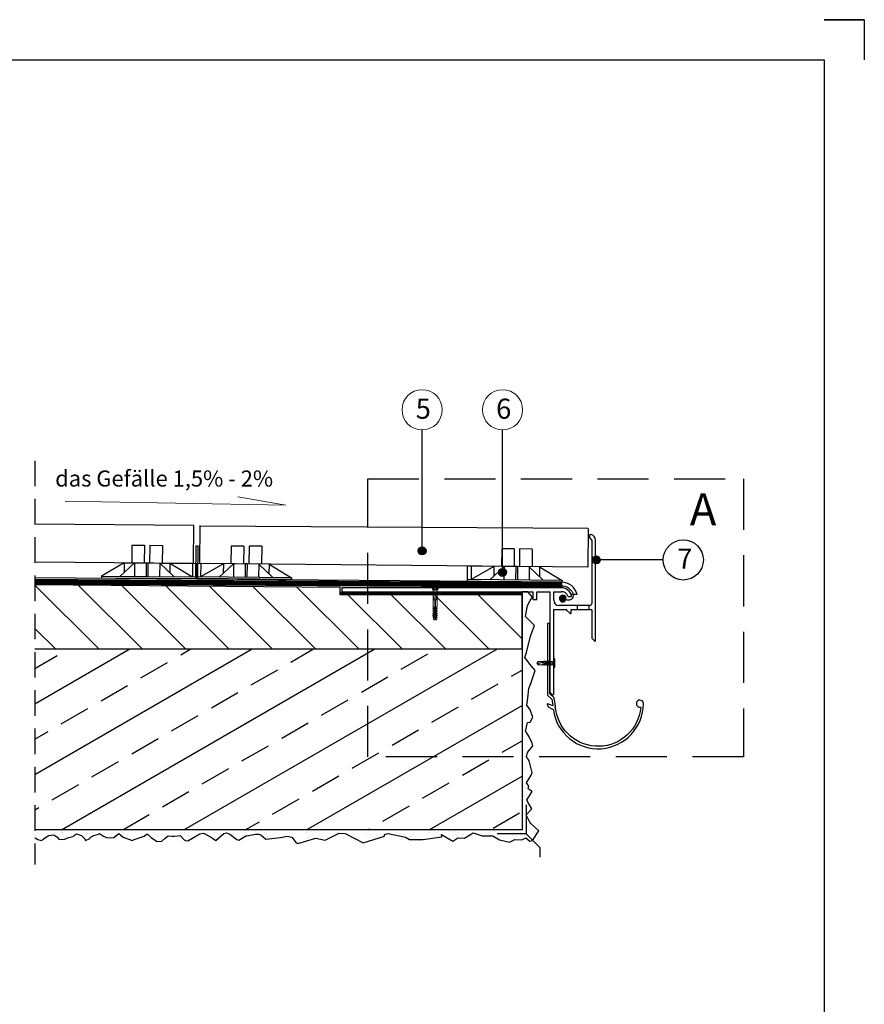
# Model space of a CAD drawing. Units: millimetres. Extents: x 432 to 642, y 230 to 527.
# Drawn here: x 537 to 642, y 405 to 527 of the extents above; entities that cross this region are included whole.
import ezdxf

# ---------------------------------------------------------------- set-up
doc = ezdxf.new("R2010")
doc.units = ezdxf.units.MM
doc.linetypes.add('DASHED', pattern=[19.05, 12.7, -6.35])
doc.linetypes.add('DASHED2', pattern=[9.525, 6.35, -3.175])
for name, color, linetype in [('Hydroizoalcja ', 21, 'DASHED'), ('hydroizolacja', 7, 'Continuous'), ('klej styropian', 7, 'Continuous'), ('Płyta żelbet', 7, 'Continuous'), ('Płytka', 7, 'Continuous'), ('Ramka A4', 7, 'Continuous'), ('wylewka', 7, 'Continuous')]:
    doc.layers.add(name, color=color, linetype=linetype)
for name, color, linetype, lineweight in [('Kapinos', 7, 'Continuous', 30), ('kotwienie', 7, 'Continuous', 13), ('opis', 7, 'Continuous', 30), ('PROFIL', 7, 'Continuous', 30), ('Szczegół', 7, 'DASHED2', 30), ('Taśma', 7, 'Continuous', 50)]:
    doc.layers.add(name, color=color, linetype=linetype, lineweight=lineweight)
doc.styles.get("Standard").update_dxf_attribs({"font": 'arial.ttf'})

msp = doc.modelspace()

# ---------------------------------------------------------------- hatches: boundary and pattern name
at = {"layer": 'klej styropian'}
h = msp.add_hatch(dxfattribs=at)
h.set_pattern_fill('ANSI31', color=256, scale=1.2, angle=90)
h.set_pattern_definition([(135, (10985.7084, 9816.408), (-2.6940768, -2.6940768), [])])
h.paths.add_polyline_path([(538.41, 456.94), (576.37, 456.6), (576.37, 455.64), (587.95, 455.64), (587.95, 455.04), (587.94, 455.04), (587.94, 454.24), (588, 454.07), (588, 453.95), (587.94, 453.95), (588, 453.78), (588, 453.67), (587.94, 453.67), (588, 453.5), (588, 453.38), (588, 453.22), (587.91, 453.22), (588, 453.22), (588, 453.21), (588, 453.1), (587.94, 453.1), (588, 452.93), (588, 452.81), (587.94, 452.81), (588.03, 452.53), (588.23, 452.53), (588.37, 452.53), (588.45, 452.81), (588.4, 452.81), (588.4, 452.93), (588.28, 452.93), (588.28, 452.81), (588.4, 452.81), (588.45, 452.81), (588.37, 452.53), (588.16, 452.53), (588.03, 452.53), (587.94, 452.81), (588, 452.81), (588.12, 452.81), (588.12, 452.93), (588, 452.93), (587.94, 453.1), (588, 453.1), (588, 453.21), (588, 453.22), (587.94, 453.38), (587.94, 453.38), (588, 453.38), (588.12, 453.38), (588.12, 453.5), (588, 453.5), (587.94, 453.67), (588, 453.67), (588.12, 453.67), (588.12, 453.78), (588, 453.78), (587.94, 453.95), (588, 453.95), (588.12, 453.95), (588.12, 454.07), (588, 454.07), (587.94, 454.24), (587.94, 455.04), (587.95, 455.04), (587.95, 455.64), (588.44, 455.64), (588.44, 455.04), (588.45, 455.04), (588.45, 454.24), (588.4, 454.07), (588.28, 454.07), (588.28, 453.95), (588.4, 453.95), (588.45, 453.95), (588.4, 453.78), (588.28, 453.78), (588.28, 453.67), (588.4, 453.67), (588.45, 453.67), (588.4, 453.5), (588.28, 453.5), (588.28, 453.38), (588.4, 453.38), (588.45, 453.38), (588.4, 453.21), (588.28, 453.1), (588.4, 453.1), (588.4, 453.21), (588.45, 453.38), (588.4, 453.38), (588.4, 453.5), (588.45, 453.67), (588.4, 453.67), (588.4, 453.78), (588.45, 453.95), (588.4, 453.95), (588.4, 454.07), (588.45, 454.24), (588.45, 455.04), (588.44, 455.04), (588.44, 455.64), (598.99, 455.62), (598.99, 448.91), (538.41, 448.91)])
h = msp.add_hatch(dxfattribs=at)
h.set_pattern_fill('AR-SAND', color=256, scale=0.048)
h.set_pattern_definition([(37.5, (-1115.2308, 3554.1739), (-0.0768015, 2.3491835), [0, -1.853184, 0, -2.07264, 0, -1.9812]), (7.5, (-1115.2308, 3554.174), (2.1577118, 3.4407605), [0, -0.999744, 0, -1.670304, 0, -0.64008]), (327.5, (-1116.7304, 3554.1739), (3.7967634, 0.0068985), [0, -0.6096, 0, -2.19456, 0, -2.86512]), (317.5, (-1116.7304, 3554.174), (3.665071, 1.0700608), [0, -0.3048, 0, -1.438656, 0, -1.64592])])
h.paths.add_polyline_path([(538.29, 425.37), (538.29, 426.41), (598.99, 426.41), (598.99, 455.62), (599.72, 455.62), (600.28, 455.36), (599.99, 454.93), (599.66, 454.3), (599.44, 452.95), (599.62, 452.74), (601.01, 451.82), (600.06, 450.51), (599.55, 448.47), (599.33, 447.85), (600.02, 446.97), (600.61, 446.24), (600.1, 444.63), (599.84, 443.98), (599.7, 442.81), (599.59, 441.9), (599.99, 441.35), (600.32, 440.44), (599.99, 439.82), (599.66, 439.78), (599.44, 438.63), (599.53, 438.51), (599.87, 437.98), (600.26, 437.17), (600.32, 436.87), (599.69, 436.02), (599.54, 435.45), (599.66, 435.34), (599.89, 435.01), (600.27, 433.49), (600.13, 433.19), (599.53, 432.26), (599.84, 431.86), (599.77, 431.51), (600.24, 431.17), (600.22, 431.12), (599.94, 430.65), (599.58, 430.14), (599.72, 429.86), (599.92, 429.53), (600.23, 429), (599.52, 428.26), (599.96, 427.37), (600.1, 427.19), (601.07, 426.29), (600.31, 425.08), (599.96, 424.98), (599.45, 425.4), (598.96, 425.15), (598.1, 424.81), (597.44, 424.88), (596.2, 425.4), (595.37, 425.88), (594.02, 425.64), (592.92, 426.02), (591.85, 425.36), (591.53, 424.74), (590.39, 424.7), (588.98, 425.81), (589.01, 425.53), (586.7, 425.19), (585.01, 425.22), (584.52, 425.5), (582.33, 425.94), (581.9, 425.81), (581.9, 425.6), (579.24, 424.77), (576.99, 425.95), (576.26, 425.98), (574.51, 425.12), (573.82, 425.02), (571.13, 424.72), (570.92, 424.8), (570.37, 425.49), (569.8, 425.6), (568.97, 425.46), (567.15, 425.24), (566.5, 425.79), (566.25, 425.87), (565.86, 425.87), (564.79, 425.65), (564.66, 425.65), (563.77, 425.13), (563.51, 425.19), (562.65, 425.85), (562.26, 426.03), (561.91, 425.93), (560.92, 425.08), (560.62, 425.29), (560.26, 425.55), (559.38, 425.98), (558.94, 425.9), (557.44, 425.05), (557.13, 425.08), (556.97, 425.16), (556.48, 425.7), (555.79, 425.62), (555.45, 425.62), (554.98, 425.65), (554.61, 425.37), (554.22, 424.99), (553.64, 424.94), (552.93, 425.43), (552.41, 425.85), (552.32, 425.85), (552, 425.63), (550.76, 425.21), (550.5, 425.1), (549.4, 425.49), (548.85, 425.93), (548.47, 425.68), (548.22, 425.44), (547.79, 425.43), (547.33, 425.44), (546.94, 425.6), (546.46, 425.95), (546.31, 425.85), (545.74, 425.72), (545.35, 425.5), (545.25, 425.33), (544.69, 425.1), (544.62, 425.27), (544.21, 425.7), (543.57, 425.9), (543.33, 425.74), (543.16, 425.57), (542.59, 425.44), (542.13, 425.25), (541.44, 425.22), (541.16, 425.53), (540.77, 425.78), (540.11, 425.72), (539.44, 425.25), (539.27, 425.08), (538.8, 425.22), (538.47, 425.42)])
h = msp.add_hatch(dxfattribs=at)
h.set_pattern_fill('ANSI33', color=256, scale=1.2, angle=345)
h.set_pattern_definition([(30, (11457.9864, 12008.211), (-3.81, 6.5991136), []), (30, (11463.191, 12006.816), (-3.81, 6.5991136), [3.81, -1.905])])
h.paths.add_polyline_path([(538.41, 426.41), (538.41, 448.91), (598.99, 448.91), (598.99, 426.41)])
at = {"layer": 'opis'}
h = msp.add_hatch(color=256, dxfattribs=at)
h.dxf.hatch_style = 1
h.paths.add_polyline_path([(587.07, 461.12, 1), (586.07, 461.12, 1)])
h = msp.add_hatch(color=256, dxfattribs=at)
h.dxf.hatch_style = 1
h.paths.add_polyline_path([(608.72, 459.99, 1), (607.72, 459.99, 1)])
h = msp.add_hatch(color=256, dxfattribs=at)
h.dxf.hatch_style = 1
h.paths.add_polyline_path([(597.07, 458.44, 1), (596.07, 458.44, 1)])
h = msp.add_hatch(color=252, dxfattribs=at)
h.dxf.hatch_style = 1
h.paths.add_polyline_path([(603.65, 455.11, 0.123733), (603.73, 454.93, 0.147005), (603.93, 454.8, 0.134353), (604.15, 454.79, 0.287912), (604.44, 455.08, 0.220726), (604.42, 455.39, 0.169077), (604.22, 455.57, 0.187488), (603.92, 455.59, 0.182897), (603.7, 455.4, 0.181564)])

# ---------------------------------------------------------------- linework, layer by layer
at = {"linetype": 'DASHED2', "ltscale": 0.5}
msp.add_line((538.41, 472.34), (538.41, 422.09), dxfattribs=at)
for p, q in [((558.16, 464.29), (538.41, 464.45)), ((607.21, 463.89), (558.96, 464.19)), ((550.47, 461.83), (550.45, 459.62)), ((550.47, 461.83), (552.04, 461.81)), ((552.04, 461.81), (552.02, 459.61)), ((552.7, 461.81), (552.68, 459.6)), ((552.7, 461.81), (554.28, 461.79)), ((554.28, 461.79), (554.26, 459.59)), ((558.42, 461.76), (558.39, 457.66)), ((558.42, 461.76), (558.67, 461.75)), ((558.67, 461.75), (558.64, 457.66)), ((562.82, 461.72), (562.8, 459.51)), ((564.39, 461.71), (562.82, 461.72)), ((564.39, 461.71), (564.37, 459.5)), ((565.05, 461.7), (565.03, 459.49)), ((566.63, 461.69), (565.05, 461.7)), ((566.63, 461.69), (566.61, 459.48)), ((596.46, 461.38), (596.44, 459.17)), ((598.03, 461.36), (596.46, 461.38)), ((598.03, 461.36), (598.01, 459.16)), ((598.69, 461.36), (598.67, 459.15)), ((600.27, 461.34), (598.69, 461.36)), ((600.27, 461.34), (600.25, 459.14)), ((558.12, 459.56), (538.41, 459.72)), ((549.53, 459.63), (546.7, 457.98)), ((550.8, 459.62), (549.03, 457.96)), ((549.53, 459.63), (549.52, 458.42)), ((549.53, 459.63), (558.53, 459.55)), ((550.8, 459.62), (550.79, 457.95)), ((552.26, 459.61), (552.25, 457.94)), ((552.26, 459.61), (552.48, 459.6)), ((552.48, 459.6), (552.47, 457.93)), ((553.94, 459.59), (553.92, 457.92)), ((553.94, 459.59), (555.69, 457.91)), ((555.21, 459.58), (555.2, 458.37)), ((555.21, 459.58), (558.01, 457.89)), ((558.02, 459.56), (558.01, 457.89)), ((558.53, 459.55), (558.51, 457.66)), ((567.53, 459.47), (558.53, 459.55)), ((607.17, 459.08), (558.94, 459.56)), ((559.03, 459.55), (559.02, 457.88)), ((561.85, 459.52), (559.02, 457.88)), ((563.12, 459.51), (561.34, 457.86)), ((561.85, 459.52), (561.84, 458.32)), ((563.12, 459.51), (563.11, 457.84)), ((564.58, 459.5), (564.56, 457.83)), ((564.8, 459.5), (564.58, 459.5)), ((564.8, 459.5), (564.78, 457.83)), ((566.25, 459.48), (566.24, 457.81)), ((566.25, 459.48), (568, 457.8)), ((567.53, 459.47), (567.52, 458.27)), ((567.53, 459.47), (570.33, 457.78)), ((558.39, 458.65), (558.65, 458.65)), ((592.17, 459.21), (592.15, 457.32)), ((601.17, 459.13), (592.17, 459.21)), ((592.67, 459.21), (592.66, 457.54)), ((595.49, 459.18), (592.66, 457.54)), ((596.76, 459.17), (594.98, 457.52)), ((595.49, 459.18), (595.48, 457.98)), ((596.76, 459.17), (596.75, 457.5)), ((598.22, 459.16), (598.2, 457.49)), ((598.44, 459.16), (598.22, 459.16)), ((598.44, 459.16), (598.42, 457.49)), ((599.89, 459.14), (599.88, 457.47)), ((599.89, 459.14), (601.64, 457.46)), ((601.17, 459.13), (601.16, 457.93)), ((601.17, 459.13), (603.97, 457.44)), ((546.7, 457.98), (546.7, 457.76)), ((546.7, 457.98), (558.51, 457.88)), ((546.7, 457.76), (558.51, 457.66)), ((570.33, 457.78), (558.51, 457.88)), ((570.32, 457.56), (558.51, 457.66)), ((570.33, 457.78), (570.32, 457.56)), ((603.97, 457.44), (592.15, 457.54)), ((603.96, 457.22), (592.15, 457.32)), ((603.97, 457.44), (603.96, 457.22)), ((538.41, 456.94), (576.37, 456.6))]:
    msp.add_line(p, q)
msp.add_lwpolyline([(538.41, 425.4), (538.47, 425.42), (538.8, 425.22), (539.27, 425.08), (539.44, 425.25), (540.11, 425.72), (540.77, 425.78), (541.16, 425.53), (541.44, 425.22), (542.13, 425.25), (542.59, 425.44), (543.16, 425.57), (543.33, 425.74), (543.57, 425.9), (544.21, 425.7), (544.62, 425.27), (544.69, 425.1), (545.25, 425.33), (545.35, 425.5), (545.74, 425.72), (546.31, 425.85), (546.46, 425.95), (546.94, 425.6), (547.33, 425.44), (547.79, 425.43), (548.22, 425.44), (548.47, 425.68), (548.85, 425.93), (549.4, 425.49), (550.5, 425.1), (550.76, 425.21), (552, 425.63), (552.32, 425.85), (552.41, 425.85), (552.93, 425.43), (553.64, 424.94), (554.22, 424.99), (554.61, 425.37), (554.98, 425.65), (555.45, 425.62), (555.79, 425.62), (556.48, 425.7), (556.97, 425.16), (557.13, 425.08), (557.44, 425.05), (558.94, 425.9), (559.38, 425.98), (560.26, 425.55), (560.62, 425.29), (560.92, 425.08), (561.91, 425.93), (562.26, 426.03), (562.65, 425.85), (563.51, 425.19), (563.77, 425.13), (564.66, 425.65), (564.79, 425.65), (565.86, 425.87), (566.25, 425.87), (566.5, 425.79), (567.15, 425.24), (568.97, 425.46), (569.8, 425.6), (570.37, 425.49), (570.92, 424.8), (571.13, 424.72), (573.35, 425.36), (574.51, 425.12), (576.26, 425.98), (576.99, 425.95), (579.24, 424.77), (581.9, 425.6), (581.9, 425.81), (582.33, 425.94), (584.52, 425.5), (585.01, 425.22), (586.7, 425.19), (589.01, 425.53), (588.98, 425.81), (590.39, 425.01), (591.02, 425.41), (591.85, 425.36), (592.92, 426.02), (594.02, 425.64), (595.37, 425.66), (596.2, 425.15), (597.44, 424.88), (598.1, 425.22), (598.96, 425.15), (599.45, 425.4), (599.96, 424.98), (600.31, 425.08), (601.07, 426.29), (600.1, 427.19), (599.96, 427.37), (599.52, 428.26), (600.23, 429), (599.92, 429.53), (599.72, 429.86), (599.58, 430.14), (599.94, 430.65), (600.22, 431.12), (600.24, 431.17), (599.77, 431.51), (599.84, 431.86), (599.53, 432.26), (600.13, 433.19), (600.27, 433.49), (599.89, 435.01), (599.66, 435.34), (599.54, 435.45), (599.69, 436.02), (600.32, 436.87), (600.26, 437.17), (599.87, 437.98), (599.53, 438.51), (599.44, 438.63), (599.66, 439.78), (599.99, 439.82), (600.32, 440.44), (599.99, 441.35), (599.59, 441.9), (599.7, 442.81), (599.84, 443.98), (600.1, 444.63), (600.61, 446.24), (600.02, 446.97), (599.33, 447.85), (599.55, 448.47), (600.06, 450.51), (600.55, 451.82), (599.62, 452.74), (599.44, 452.95), (599.66, 454.3), (599.99, 454.93), (600.28, 455.36), (599.72, 456.04), (598.99, 456.04), (598.99, 426.41), (538.41, 426.41)])
for centre, radius, start, end in [((604, 455.19), 1.49, 25.704, 42.4262), ((604.8, 455.6), 0.591, 360, 22.1696), ((604.8, 455.6), 0.591, 350.7784, 360)]:
    msp.add_arc(centre, radius, start, end)
at = {"layer": 'Hydroizoalcja ', "color": 7, "ltscale": 0.4}
for points, const_width in [([(604.01, 456.87), (538.44, 457.29)], 0.68), ([(598.99, 455.84), (576.39, 455.84)], 0.4)]:
    msp.add_lwpolyline(points, dxfattribs=dict(at, const_width=const_width))
at = {"layer": 'hydroizolacja'}
msp.add_line((605.84, 455.7), (605.12, 455.68), dxfattribs=at)
at = {"layer": 'Kapinos'}
for p, q in [((599.5, 429.5), (599.5, 425.9)), ((599.5, 429.5), (599.5, 425.9)), ((599.5, 425.9), (595.9, 425.9)), ((599.5, 425.9), (595.9, 425.9)), ((599.5, 425.9), (601.2, 424.2)), ((599.5, 425.9), (601.2, 424.2)), ((601.2, 424.2), (601.2, 423)), ((601.2, 424.2), (601.2, 423))]:
    msp.add_line(p, q, dxfattribs=at)
at = {"layer": 'kotwienie'}
for p, q in [((542.18, 467.29), (569.62, 466.8)), ((569.62, 466.8), (563.65, 467.85)), ((587.81, 456.48), (587.81, 456.52)), ((587.81, 456.52), (588.59, 456.52)), ((587.81, 456.48), (588.2, 456.48)), ((587.81, 456.48), (587.95, 456.26)), ((587.87, 456.56), (588.2, 456.56)), ((587.87, 456.52), (587.87, 456.56)), ((587.95, 456.26), (588.2, 456.26)), ((587.95, 455.04), (587.95, 456.26)), ((588.53, 456.56), (588.2, 456.56)), ((588.59, 456.48), (588.2, 456.48)), ((588.44, 456.26), (588.2, 456.26)), ((588.59, 456.48), (588.44, 456.26)), ((588.44, 455.04), (588.44, 456.26)), ((588.53, 456.52), (588.53, 456.56)), ((588.59, 456.48), (588.59, 456.52)), ((587.94, 454.24), (587.94, 455.04)), ((587.94, 455.04), (587.95, 455.04)), ((587.95, 455.04), (588.2, 455.04)), ((588.08, 455.04), (588.08, 455.04)), ((588.16, 455.04), (588.16, 452.53)), ((588.44, 455.04), (588.2, 455.04)), ((588.23, 455.04), (588.23, 452.53)), ((588.31, 455.04), (588.31, 455.04)), ((588.45, 455.04), (588.44, 455.04)), ((588.45, 454.24), (588.45, 455.04)), ((588.12, 453.95), (587.94, 453.95)), ((588.12, 453.67), (587.94, 453.67)), ((588.12, 453.38), (587.94, 453.38)), ((588.12, 454.07), (588, 454.07)), ((588, 454.07), (588, 453.95)), ((588.12, 453.78), (588, 453.78)), ((588, 453.78), (588, 453.67)), ((588.12, 453.5), (588, 453.5)), ((588, 453.5), (588, 453.38)), ((588.12, 453.95), (588.12, 454.07)), ((588.12, 453.67), (588.12, 453.78)), ((588.12, 453.38), (588.12, 453.5)), ((588.28, 454.07), (588.4, 454.07)), ((588.28, 453.95), (588.28, 454.07)), ((588.28, 453.95), (588.45, 453.95)), ((588.28, 453.78), (588.4, 453.78)), ((588.28, 453.67), (588.28, 453.78)), ((588.28, 453.67), (588.45, 453.67)), ((588.28, 453.5), (588.4, 453.5)), ((588.28, 453.38), (588.28, 453.5)), ((588.28, 453.38), (588.45, 453.38)), ((588.4, 454.07), (588.4, 453.95)), ((588.4, 453.78), (588.4, 453.67)), ((588.4, 453.5), (588.4, 453.38)), ((588.05, 453.22), (587.91, 453.22)), ((588.12, 453.1), (587.94, 453.1)), ((588.03, 452.53), (587.94, 452.81)), ((587.94, 452.81), (588.12, 452.81)), ((588.12, 453.21), (588, 453.21)), ((588, 453.21), (588, 453.1)), ((588.12, 452.93), (588, 452.93)), ((588, 452.93), (588, 452.81)), ((588.03, 452.53), (588.16, 452.53)), ((588.12, 453.22), (588.25, 453.22)), ((588.12, 453.1), (588.12, 453.21)), ((588.12, 452.81), (588.12, 452.93)), ((588.23, 452.53), (588.37, 452.53)), ((588.28, 453.21), (588.4, 453.21)), ((588.28, 453.1), (588.28, 453.21)), ((588.28, 453.1), (588.45, 453.1)), ((588.28, 452.93), (588.4, 452.93)), ((588.28, 452.81), (588.28, 452.93)), ((588.45, 452.81), (588.28, 452.81)), ((588.37, 452.53), (588.45, 452.81)), ((588.4, 453.21), (588.4, 453.1)), ((588.4, 452.93), (588.4, 452.81))]:
    msp.add_line(p, q, dxfattribs=at)
at = {"layer": 'kotwienie', "linetype": 'DASHED2', "lineweight": 25, "ltscale": 0.06}
for p, q in [((587.87, 456.52), (588.08, 456.29)), ((588.08, 455.04), (588.08, 456.29)), ((588.53, 456.52), (588.31, 456.29)), ((588.31, 455.04), (588.31, 456.29))]:
    msp.add_line(p, q, dxfattribs=at)
at = {"layer": 'kotwienie', "linetype": 'DASHED2', "ltscale": 0.06}
msp.add_line((588.08, 456.29), (588.31, 456.29), dxfattribs=at)
at = {"layer": 'kotwienie', "linetype": 'Continuous', "lineweight": 25}
for p, q in [((588, 454.07), (587.94, 454.24)), ((588, 453.78), (587.94, 453.95)), ((588, 453.5), (587.94, 453.67)), ((588, 453.21), (587.94, 453.38)), ((588.4, 454.07), (588.45, 454.24)), ((588.4, 453.78), (588.45, 453.95)), ((588.4, 453.5), (588.45, 453.67)), ((588.4, 453.21), (588.45, 453.38)), ((588, 452.93), (587.94, 453.1)), ((588.4, 452.93), (588.45, 453.1))]:
    msp.add_line(p, q, dxfattribs=at)
at = {"layer": 'kotwienie'}
for centre in [(586.57, 478.67), (596.57, 478.67)]:
    msp.add_circle(centre, 2.5, dxfattribs=at)
at = {"layer": 'opis'}
for p, q in [((586.57, 461.12), (586.57, 476.17)), ((596.57, 458.44), (596.57, 476.17)), ((558.12, 459.56), (558.16, 464.29)), ((558.94, 459.56), (558.96, 464.28)), ((616.54, 459.99), (608.22, 459.99))]:
    msp.add_line(p, q, dxfattribs=at)
at = {"layer": 'opis', "lineweight": 15}
for p, q in [((600.85, 447.15), (601, 447.37)), ((600.87, 447.15), (601.01, 447.35)), ((601, 447.37), (601.55, 447.37)), ((601.01, 447.35), (601, 447.37)), ((601.01, 447.35), (601.6, 447.35)), ((601.54, 446.95), (601.6, 447.35)), ((601.6, 447.35), (601.55, 447.37)), ((601.57, 446.9), (601.62, 447.38)), ((601.63, 447.38), (601.59, 446.9)), ((601.62, 447.38), (601.6, 447.35)), ((601.63, 447.38), (601.62, 447.38)), ((601.65, 447.35), (601.62, 446.95)), ((601.63, 447.38), (601.65, 447.35)), ((601.81, 447.35), (601.65, 447.35)), ((601.77, 446.96), (601.81, 447.35)), ((601.8, 446.9), (601.85, 447.41)), ((601.85, 447.41), (601.81, 447.35)), ((601.86, 447.41), (601.82, 446.9)), ((601.86, 447.41), (601.85, 447.41)), ((601.89, 447.35), (601.85, 446.95)), ((601.86, 447.41), (601.89, 447.35)), ((602.04, 447.35), (601.89, 447.35)), ((602, 446.96), (602.04, 447.35)), ((602.03, 446.9), (602.08, 447.41)), ((602.09, 447.41), (602.04, 446.9)), ((602.08, 447.41), (602.04, 447.35)), ((602.09, 447.41), (602.08, 447.41)), ((602.12, 447.35), (602.08, 446.95)), ((602.09, 447.41), (602.12, 447.35)), ((602.27, 447.35), (602.12, 447.35)), ((602.22, 446.96), (602.27, 447.35)), ((602.26, 446.9), (602.3, 447.41)), ((602.32, 447.41), (602.27, 446.9)), ((602.3, 447.41), (602.27, 447.35)), ((602.32, 447.41), (602.3, 447.41)), ((602.35, 447.35), (602.3, 446.95)), ((602.32, 447.41), (602.35, 447.35)), ((602.5, 447.35), (602.35, 447.35)), ((602.45, 446.95), (602.5, 447.35)), ((602.49, 446.9), (602.53, 447.41)), ((602.55, 447.41), (602.5, 446.9)), ((602.53, 447.41), (602.5, 447.35)), ((602.55, 447.41), (602.53, 447.41)), ((602.58, 447.35), (602.53, 446.95)), ((602.55, 447.41), (602.58, 447.35)), ((602.79, 447.35), (602.58, 447.35)), ((602.68, 446.95), (602.71, 447.17)), ((602.71, 446.9), (602.74, 447.2)), ((602.75, 447.2), (602.73, 446.9)), ((602.78, 447.17), (602.76, 446.95)), ((602.79, 447.35), (602.82, 447.37)), ((602.84, 447.37), (602.82, 447.37)), ((603.04, 446.58), (603.04, 447.72)), ((603.07, 447.63), (603.04, 447.67)), ((603.07, 447.63), (603.07, 446.67)), ((600.85, 447.15), (601, 446.94)), ((601, 446.94), (601.51, 446.94)), ((601.54, 446.95), (601.51, 446.94)), ((601.57, 446.9), (601.54, 446.95)), ((601.57, 446.9), (601.59, 446.9)), ((601.59, 446.9), (601.62, 446.95)), ((601.77, 446.95), (601.62, 446.95)), ((601.8, 446.9), (601.77, 446.95)), ((601.8, 446.9), (601.82, 446.9)), ((601.82, 446.9), (601.85, 446.95)), ((602, 446.95), (601.85, 446.95)), ((602.03, 446.9), (602, 446.95)), ((602.04, 446.9), (602.08, 446.95)), ((602.22, 446.95), (602.08, 446.95)), ((602.26, 446.9), (602.22, 446.95)), ((602.26, 446.9), (602.27, 446.9)), ((602.27, 446.9), (602.3, 446.95)), ((602.45, 446.95), (602.3, 446.95)), ((602.49, 446.9), (602.45, 446.95)), ((602.5, 446.9), (602.53, 446.95)), ((602.68, 446.95), (602.53, 446.95)), ((602.71, 446.9), (602.68, 446.95)), ((602.71, 446.9), (602.73, 446.9)), ((602.73, 446.9), (602.76, 446.95)), ((602.78, 446.95), (602.76, 446.95)), ((602.78, 446.95), (602.82, 446.94)), ((602.84, 446.94), (602.82, 446.94)), ((603.07, 446.67), (603.04, 446.64))]:
    msp.add_line(p, q, dxfattribs=at)
at = {"layer": 'opis'}
for centre, radius in [((619.04, 459.99), 2.5), ((586.57, 461.12), 0.5), ((586.57, 461.12), 0.5), ((608.22, 459.99), 0.5), ((596.57, 458.44), 0.5), ((596.57, 458.44), 0.5)]:
    msp.add_circle(centre, radius, dxfattribs=at)
at = {"layer": 'opis', "lineweight": 15}
for centre, radius, start, end in [((601.08, 447.81), 0.695, 250.5405, 319.065), ((601.02, 448.04), 0.904, 259.184, 310.4215), ((601.85, 447.4), 0.0142, 59.081, 120.919), ((602.08, 447.4), 0.0142, 59.081, 120.919), ((602.31, 447.4), 0.0142, 59.081, 120.919), ((602.54, 447.4), 0.0142, 59.081, 120.919), ((602.75, 447.17), 0.0374, 7.5855, 172.0285), ((602.84, 447.46), 0.0934, 270, 0), ((602.99, 447.61), 0.123, 65.3911, 114.6089), ((600.82, 447.15), 0.281, 309.6285, 351.93), ((602.84, 446.85), 0.0934, 0, 90), ((602.99, 446.7), 0.123, 245.1364, 294.3542)]:
    msp.add_arc(centre, radius, start, end, dxfattribs=at)
at = {"layer": 'PROFIL', "color": 7, "linetype": 'Continuous'}
for p, q in [((607.4, 463.04), (607.4, 462.76)), ((607.66, 462.43), (607.66, 454.58)), ((608.14, 449.97), (608.14, 462.44)), ((576.57, 456.46), (576.57, 456.11)), ((603.91, 456.53), (576.63, 456.53)), ((600.35, 455.98), (600.35, 455.13)), ((600.83, 455.13), (600.83, 455.98)), ((600.9, 456.04), (602.39, 456.04)), ((602.45, 455.98), (602.45, 443.6)), ((602.94, 454.97), (602.94, 455.98)), ((603, 456.04), (603.91, 456.04)), ((600.41, 455.07), (600.77, 455.07)), ((604.73, 455.46), (605.1, 455.46)), ((602.94, 443.28), (602.94, 453.78)), ((603, 453.84), (604.46, 453.84)), ((607.4, 454.33), (603.58, 454.33)), ((604.54, 453.75), (604.94, 453.35)), ((605.1, 453.42), (605.1, 453.78)), ((605.17, 453.84), (607.59, 453.84)), ((607.66, 453.78), (607.66, 450.3)), ((607.68, 450.24), (608.01, 449.92)), ((602.47, 443.54), (602.8, 443.22))]:
    msp.add_line(p, q, dxfattribs=at)
at = {"layer": 'PROFIL'}
for p, q in [((605.84, 454.33), (605.84, 453.84)), ((607.28, 454.33), (607.28, 453.84)), ((602.94, 447.72), (602.94, 446.58)), ((602.03, 446.9), (602.04, 446.9)), ((602.49, 446.9), (602.5, 446.9))]:
    msp.add_line(p, q, dxfattribs=at)
at = {"layer": 'PROFIL', "lineweight": -3}
msp.add_lwpolyline([(602.14, 452.03), (602.14, 443.22, 0.208), (602.15, 443.18), (602.69, 442.68, -0.171831), (602.7, 442.66), (602.81, 441.91, -0.583183), (602.74, 441.86), (602.18, 442.1, 0.655629), (602.12, 442.05), (602.23, 441.73, 0.185339), (602.25, 441.71), (602.86, 441.39, -0.240079), (602.88, 441.35), (602.89, 441.33, 0.932515), (614.08, 442.11, 2.630493), (613.7, 441.67, -0.476851), (613.75, 441.62, -0.890692), (603.2, 441.37), (603.2, 441.4, 0.166731), (603.18, 441.42, -0.342997), (603.15, 441.63, 0.166731), (603.16, 441.66), (603.16, 441.67, 0.233167), (603.13, 441.7), (603.12, 441.71, -0.493145), (603.11, 441.78), (603.12, 441.79, 0.233167), (603.14, 441.83), (603, 442.81, 0.171831), (602.98, 442.84), (602.46, 443.32, -0.208), (602.45, 443.35), (602.45, 452.03, 0.414214), (602.41, 452.08), (602.18, 452.08, 0.414214)], format="xyb", close=True, dxfattribs=at)
at = {"layer": 'PROFIL', "color": 7, "linetype": 'Continuous'}
for centre, radius, start, end in [((607.53, 463.04), 0.129, 77.8468, 180), ((607.4, 462.44), 0.744, 0, 77.8468), ((607.48, 462.76), 0.0809, 180, 256.2259), ((607.4, 462.43), 0.259, 0, 76.2259), ((603.91, 455.23), 1.99, 13.7002, 90), ((576.63, 456.46), 0.0647, 90, 180), ((576.63, 456.11), 0.0647, 180, 270), ((600.28, 455.98), 0.0647, 0, 90), ((600.9, 455.98), 0.0647, 90, 180), ((602.39, 455.98), 0.0647, 0, 90), ((603, 455.98), 0.0647, 90, 180), ((603.91, 455.23), 1.29, 13.7002, 90), ((603.91, 455.23), 0.809, 19.4712, 90), ((600.41, 455.13), 0.0647, 180, 270), ((600.77, 455.13), 0.0647, 270, 0), ((603.58, 454.97), 0.647, 180, 270), ((604.73, 455.52), 0.0647, 199.4712, 270), ((605.1, 455.52), 0.0647, 270, 13.7002), ((607.4, 454.58), 0.259, 270, 0), ((603, 453.78), 0.0647, 90, 180), ((604.46, 453.78), 0.0647, 8.7589, 90), ((604.58, 453.8), 0.0647, 188.7589, 225), ((605.01, 453.42), 0.0971, 225, 0), ((605.17, 453.78), 0.0647, 90, 180), ((607.59, 453.78), 0.0647, 0, 90), ((607.74, 450.3), 0.0809, 180, 225), ((608.06, 449.97), 0.0809, 225, 0), ((602.53, 443.6), 0.0809, 180, 225), ((602.85, 443.28), 0.0809, 225, 0)]:
    msp.add_arc(centre, radius, start, end, dxfattribs=at)
at = {"layer": 'Płyta żelbet'}
for p, q in [((538.41, 448.91), (598.99, 448.91)), ((598.99, 448.91), (598.99, 426.41)), ((598.99, 426.41), (538.41, 426.41))]:
    msp.add_line(p, q, dxfattribs=at)
at = {"layer": 'Płytka'}
for p, q in [((607.21, 463.89), (607.17, 459.08)), ((598.99, 448.9), (598.99, 455.62))]:
    msp.add_line(p, q, dxfattribs=at)
at = {"layer": 'Ramka A4', "color": 1}
for p, q in [((641.55, 527.21), (636.55, 527.21)), ((636.55, 527.21), (641.55, 527.21)), ((641.55, 527.21), (636.55, 527.21)), ((636.55, 527.21), (641.55, 527.21)), ((636.55, 527.21), (641.55, 527.21)), ((641.55, 527.21), (636.55, 527.21)), ((641.55, 527.21), (641.55, 522.21)), ((641.55, 527.21), (641.55, 522.21)), ((641.55, 527.21), (641.55, 522.21)), ((641.55, 527.21), (641.55, 522.21))]:
    msp.add_line(p, q, dxfattribs=at)
at = {"layer": 'Ramka A4'}
for p, q in [((436.55, 522.21), (636.55, 522.21)), ((636.55, 522.21), (636.55, 235.21))]:
    msp.add_line(p, q, dxfattribs=at)
at = {"layer": 'Taśma', "color": 252, "lineweight": 30}
msp.add_line((566.49, 456.98), (603.89, 456.73), dxfattribs=at)
for centre, radius, start, end in [((603.89, 455.11), 1.62, 57.76, 90), ((603.89, 455.11), 1.62, 41.9053, 57.76), ((604, 455.19), 1.49, 25.704, 42.4262), ((604.8, 455.6), 0.591, 360, 22.1696), ((604.06, 455.19), 0.415, 149.9414, 191.1043), ((604.06, 455.19), 0.415, 191.1043, 219.3184), ((604.06, 455.19), 0.415, 108.4828, 149.9414), ((604.06, 455.19), 0.415, 219.3184, 252.7699), ((604.06, 455.19), 0.415, 66.0067, 108.4828), ((604.06, 455.19), 0.415, 252.7699, 283.3779), ((604.07, 455.16), 0.382, 282.8226, 347.0695), ((604.06, 455.19), 0.415, 27.6201, 66.0067), ((604.1, 455.21), 0.364, 338.1959, 27.9843), ((604.77, 455.83), 0.825, 246.5442, 282.1221), ((604.8, 455.6), 0.591, 283.9452, 322.3795), ((604.8, 455.6), 0.591, 322.3795, 350.7784)]:
    msp.add_arc(centre, radius, start, end, dxfattribs=at)
at = {"layer": 'wylewka'}
for p, q in [((603.96, 457.22), (538.41, 457.75)), ((576.37, 455.64), (576.37, 456.6)), ((576.63, 456.04), (600.28, 456.04)), ((598.99, 455.64), (576.37, 455.64))]:
    msp.add_line(p, q, dxfattribs=at)

# ---------------------------------------------------------------- texts
at = {"layer": 'kotwienie', "insert": (540.94, 471.12), "char_height": 2, "width": 31.8951, "attachment_point": 1}
msp.add_mtext('das Gefälle 1,5% - 2%', dxfattribs=at)
at = {"layer": 'opis', "insert": (618.29, 461.39), "char_height": 2.5, "width": 5.7003, "attachment_point": 1}
msp.add_mtext('7', dxfattribs=at)
at = {"layer": 'Szczegół', "char_height": 2.5, "width": 5.7003, "attachment_point": 1}
for s, insert in [('5', (585.77, 480.06)), ('6', (595.77, 480.06))]:
    msp.add_mtext(s, dxfattribs=dict(at, insert=insert))
at = {"layer": 'Szczegół', "insert": (619.85, 468.28), "char_height": 4, "width": 5.7003, "attachment_point": 1, "bg_fill": 2}
msp.add_mtext('A', dxfattribs=at)

# ---------------------------------------------------------------- next in the draw order: linework, layer by layer
at = {"layer": 'opis', "linetype": 'DASHED2', "lineweight": 30}
msp.add_lwpolyline([(579.81, 470.09), (626.52, 470.09), (626.52, 435.47), (579.81, 435.47)], close=True, dxfattribs=at)

doc.saveas('drawing.dxf')
